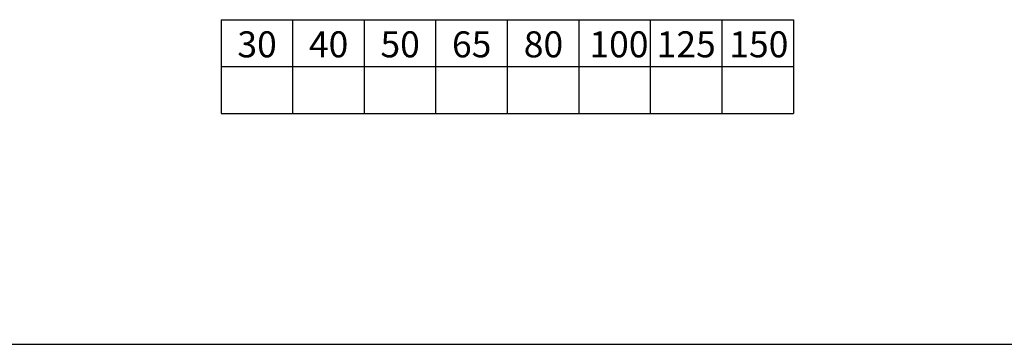
# Model space of a CAD drawing. Units: millimetres. Extents: x -3443 to 6339, y 229 to 4504.
# Drawn here: x 3292 to 4806, y 229 to 728 of the extents above; entities that cross this region are included whole.
import ezdxf

# ---------------------------------------------------------------- set-up
doc = ezdxf.new("R2010")
doc.units = ezdxf.units.MM
doc.header["$LTSCALE"] = 4
doc.header["$MEASUREMENT"] = 0
doc.layers.add('waku', color=7, linetype='Continuous')
doc.layers.add('文字１', color=7, linetype='Continuous')
doc.styles.add('BIGFONT', font='txt.shx', dxfattribs={"height": 50, "bigfont": 'bigfont.shx'})

msp = doc.modelspace()

# ---------------------------------------------------------------- linework, layer by layer
at = {"layer": 'waku'}
for p, q in [((3601.5, 728.4), (3601.5, 584.4)), ((3601.5, 728.4), (3601.5, 584.4)), ((3601.5, 728.4), (3601.5, 584.4)), ((3601.5, 728.4), (3601.5, 584.4)), ((3601.5, 728.4), (4481.5, 728.4)), ((3711.5, 728.4), (3711.5, 584.4)), ((3821.5, 728.4), (3821.5, 584.4)), ((3821.5, 728.4), (3821.5, 584.4)), ((3931.5, 728.4), (3931.5, 584.4)), ((4041.5, 728.4), (4041.5, 584.4)), ((4151.5, 728.4), (4151.5, 584.4)), ((4261.5, 728.4), (4261.5, 584.4)), ((4371.5, 728.4), (4371.5, 584.4)), ((4481.5, 728.4), (4481.5, 584.4)), ((3601.5, 656.4), (4481.5, 656.4)), ((3601.5, 584.4), (4481.5, 584.4)), ((217.3, 229.4), (6337.3, 229.4)), ((217.3, 229.4), (6337.3, 229.4))]:
    msp.add_line(p, q, dxfattribs=at)

# ---------------------------------------------------------------- texts
at = {"layer": '文字１', "char_height": 40, "width": 77.11, "attachment_point": 1, "style": 'BIGFONT'}
for s, insert in [('30', (3626.6, 710.5)), ('40', (3736.6, 710.5)), ('50', (3846.6, 710.5)), ('65', (3956.6, 710.5)), ('80', (4067, 710.5)), ('100', (4167.9, 710.5)), ('125', (4271.3, 710.5)), ('150', (4383, 710.5))]:
    msp.add_mtext(s, dxfattribs=dict(at, insert=insert))

doc.saveas('drawing.dxf')
